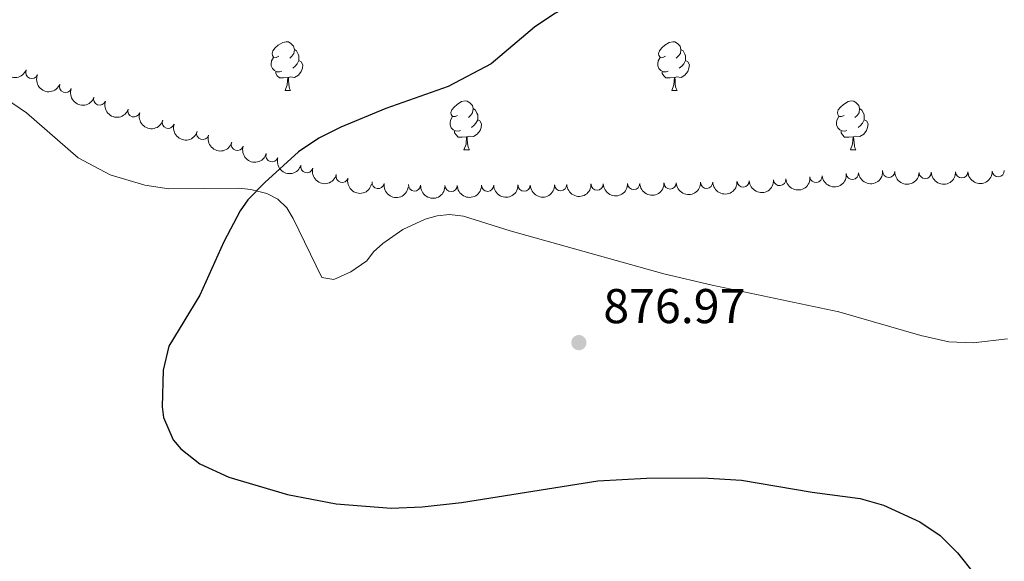
# Model space of a CAD drawing. Units: metres. Extents: x 637559 to 642073, y 720358 to 723417.
# Drawn here: x 641070 to 641272, y 722113 to 722224 of the extents above; entities that cross this region are included whole.
import ezdxf

# ---------------------------------------------------------------- set-up
doc = ezdxf.new("R2010")
doc.units = ezdxf.units.M
doc.header["$MEASUREMENT"] = 0
doc.linetypes.add('DGN Style 3', pattern=[69.30076256880731, 49.50054469200523, -19.80021787680209])
for name, color, linetype, lineweight in [('Carátula', 7, 'Continuous', 5), ('Elementos auxiliares', 7, 'Continuous', 5), ('Entidades rústicas y varios', 7, 'Continuous', 5), ('Relieve y altimetría', 7, 'Continuous', 5), ('Textos de rotulación', 7, 'Continuous', 5), ('Viales y ferrocarril', 7, 'Continuous', 5)]:
    doc.layers.add(name, color=color, linetype=linetype, lineweight=lineweight)
doc.styles.add('Style-arial', font='arial.shx', dxfattribs={"bigfont": 'arialbig.shx'})

# ---------------------------------------------------------------- blocks, each defined once
blk = doc.blocks.new('5PATER')
at = {"layer": 'Relieve y altimetría', "linetype": 'Continuous', "lineweight": 5}
h = blk.add_hatch(color=250, dxfattribs=at)
edge = h.paths.add_edge_path()
edge.add_ellipse((0, 0), major_axis=(-1.095731442945027, -1.110710700472634), ratio=0.9994222409660319, start_angle=0, end_angle=360)

msp = doc.modelspace()

# ---------------------------------------------------------------- linework, layer by layer
at = {"layer": 'Carátula', "color": 7, "linetype": 'Continuous', "lineweight": 5}
msp.add_3dface([(637618.94, 720357.8900000001), (642073.02, 720448), (642012.95, 723417.3900000001), (637558.8600000001, 723327.28)], dxfattribs=at)
at = {"layer": 'Elementos auxiliares', "color": 250, "linetype": 'Continuous', "lineweight": 5}
msp.add_3dface([(638487.01, 720769.3300000001), (638440.8300000001, 723082.75), (641856.6699999999, 723151.8800000001), (641903.99, 720838.46)], dxfattribs=at)
at = {"layer": 'Entidades rústicas y varios', "color": 92, "linetype": 'Continuous', "lineweight": 5}
for p, q in [((641124.48, 722209.74), (641125.6100000001, 722209.74)), ((641203.81, 722209.74), (641204.94, 722209.74)), ((641161.1799999999, 722197.6000000001), (641162.3, 722197.6000000001)), ((641240.5, 722197.6000000001), (641241.6300000001, 722197.6000000001))]:
    msp.add_line(p, q, dxfattribs=at)
at = {"layer": 'Entidades rústicas y varios', "color": 92, "linetype": 'Continuous', "lineweight": 5, "flags": 128}
for points in [[(641123.1799999999, 722216.8), (641122.6599999999, 722216.53), (641122.1200000001, 722216.5900000001), (641121.8600000001, 722216.96), (641121.8, 722217.3800000001), (641121.96, 722217.8999999999), (641122.44, 722218.5), (641123.0800000001, 722219.03), (641123.98, 722219.6100000001), (641124.72, 722219.77), (641125.1499999999, 722219.72), (641125.6799999999, 722219.3999999999), (641126.21, 722218.8200000001), (641126.3700000001, 722218.1799999999), (641126.26, 722217.3300000001), (641125.8400000001, 722216.8), (641125.4199999999, 722216.3700000001)], [(641202.51, 722216.8), (641201.98, 722216.53), (641201.45, 722216.5900000001), (641201.19, 722216.96), (641201.1300000001, 722217.3800000001), (641201.29, 722217.8999999999), (641201.77, 722218.5), (641202.4099999999, 722219.03), (641203.31, 722219.6100000001), (641204.05, 722219.77), (641204.48, 722219.72), (641205.01, 722219.3999999999), (641205.54, 722218.8200000001), (641205.7, 722218.1799999999), (641205.5900000001, 722217.3300000001), (641205.1599999999, 722216.8), (641204.74, 722216.3700000001)], [(641126.3700000001, 722218.1799999999), (641126.8400000001, 722217.8600000001), (641127.1599999999, 722217.22), (641127.3200000001, 722216.8999999999), (641127.3200000001, 722216.3200000001), (641127.3200000001, 722215.8999999999), (641126.95, 722215.21), (641126.53, 722214.73), (641126.05, 722214.31)], [(641205.7, 722218.1799999999), (641206.1699999999, 722217.8600000001), (641206.49, 722217.22), (641206.6499999999, 722216.8999999999), (641206.6499999999, 722216.3200000001), (641206.6499999999, 722215.8999999999), (641206.28, 722215.21), (641205.8600000001, 722214.73), (641205.3800000001, 722214.31)], [(641123.77, 722213.72), (641123.3400000001, 722213.56), (641122.76, 722213.6200000001), (641122.28, 722213.8300000001), (641121.8600000001, 722214.25), (641121.6399999999, 722214.8400000001), (641121.6399999999, 722215.26), (641121.7, 722215.8400000001), (641122.1200000001, 722216.53)], [(641127.3200000001, 722215.8999999999), (641127.78, 722215.6499999999), (641128.1200000001, 722215.03), (641128.01, 722214.31), (641127.8, 722213.6699999999), (641127.22, 722212.9299999999), (641126.4199999999, 722212.45), (641125.5700000001, 722212.55), (641125.1399999999, 722212.4199999999)], [(641203.1000000001, 722213.72), (641202.6699999999, 722213.56), (641202.0900000001, 722213.6200000001), (641201.6100000001, 722213.8300000001), (641201.19, 722214.25), (641200.97, 722214.8400000001), (641200.97, 722215.26), (641201.03, 722215.8400000001), (641201.45, 722216.53)], [(641206.6499999999, 722215.8999999999), (641207.1000000001, 722215.6499999999), (641207.45, 722215.03), (641207.3400000001, 722214.31), (641207.1300000001, 722213.6699999999), (641206.54, 722212.9299999999), (641205.75, 722212.45), (641204.8999999999, 722212.55), (641204.47, 722212.4199999999)], [(641125.03, 722212.4199999999), (641124.1399999999, 722212.3400000001), (641123.3, 722212.3400000001), (641122.8700000001, 722212.77), (641122.55, 722213.24), (641122.55, 722213.56)], [(641204.3600000001, 722212.4199999999), (641203.47, 722212.3400000001), (641202.6200000001, 722212.3400000001), (641202.2, 722212.77), (641201.8800000001, 722213.24), (641201.8800000001, 722213.56)], [(641124.48, 722209.74), (641124.9199999999, 722210.8999999999), (641125.03, 722212.4199999999), (641125.1399999999, 722212.4199999999), (641125.1799999999, 722211.8400000001), (641125.21, 722211.1499999999), (641125.28, 722210.54), (641125.3999999999, 722210.1400000001), (641125.6100000001, 722209.74)], [(641203.81, 722209.74), (641204.25, 722210.8999999999), (641204.3600000001, 722212.4199999999), (641204.47, 722212.4199999999), (641204.5, 722211.8400000001), (641204.54, 722211.1499999999), (641204.6100000001, 722210.54), (641204.72, 722210.1400000001), (641204.94, 722209.74)], [(641159.8800000001, 722204.6599999999), (641159.3500000001, 722204.3900000001), (641158.8200000001, 722204.45), (641158.55, 722204.8200000001), (641158.5, 722205.24), (641158.6599999999, 722205.76), (641159.1399999999, 722206.3600000001), (641159.77, 722206.8900000001), (641160.6699999999, 722207.47), (641161.4199999999, 722207.6300000001), (641161.8400000001, 722207.5800000001), (641162.3700000001, 722207.26), (641162.8999999999, 722206.6799999999), (641163.06, 722206.04), (641162.95, 722205.19), (641162.53, 722204.6599999999), (641162.1100000001, 722204.23)], [(641239.2, 722204.6599999999), (641238.6699999999, 722204.3900000001), (641238.1399999999, 722204.45), (641237.8800000001, 722204.8200000001), (641237.8200000001, 722205.24), (641237.98, 722205.76), (641238.46, 722206.3600000001), (641239.1000000001, 722206.8900000001), (641240, 722207.47), (641240.74, 722207.6300000001), (641241.1699999999, 722207.5800000001), (641241.7, 722207.26), (641242.23, 722206.6799999999), (641242.3899999999, 722206.04), (641242.28, 722205.19), (641241.8500000001, 722204.6599999999), (641241.4299999999, 722204.23)], [(641163.06, 722206.04), (641163.54, 722205.72), (641163.8500000001, 722205.0800000001), (641164.01, 722204.76), (641164.01, 722204.1799999999), (641164.01, 722203.76), (641163.6399999999, 722203.0700000001), (641163.22, 722202.5900000001), (641162.74, 722202.1699999999)], [(641242.3899999999, 722206.04), (641242.8600000001, 722205.72), (641243.1799999999, 722205.0800000001), (641243.3400000001, 722204.76), (641243.3400000001, 722204.1799999999), (641243.3400000001, 722203.76), (641242.97, 722203.0700000001), (641242.55, 722202.5900000001), (641242.0700000001, 722202.1699999999)], [(641160.46, 722201.5800000001), (641160.04, 722201.4199999999), (641159.45, 722201.48), (641158.98, 722201.69), (641158.55, 722202.1100000001), (641158.3400000001, 722202.7), (641158.3400000001, 722203.1200000001), (641158.3899999999, 722203.7), (641158.8200000001, 722204.3900000001)], [(641164.01, 722203.76), (641164.47, 722203.51), (641164.81, 722202.8900000001), (641164.7, 722202.1699999999), (641164.49, 722201.53), (641163.9099999999, 722200.79), (641163.1100000001, 722200.31), (641162.26, 722200.4099999999), (641161.8300000001, 722200.28)], [(641239.79, 722201.5800000001), (641239.3600000001, 722201.4199999999), (641238.78, 722201.48), (641238.3, 722201.69), (641237.8800000001, 722202.1100000001), (641237.6599999999, 722202.7), (641237.6599999999, 722203.1200000001), (641237.72, 722203.7), (641238.1399999999, 722204.3900000001)], [(641243.3400000001, 722203.76), (641243.79, 722203.51), (641244.1399999999, 722202.8900000001), (641244.03, 722202.1699999999), (641243.8200000001, 722201.53), (641243.23, 722200.79), (641242.44, 722200.31), (641241.5900000001, 722200.4099999999), (641241.1599999999, 722200.28)], [(641161.72, 722200.28), (641160.8300000001, 722200.2), (641159.99, 722200.2), (641159.56, 722200.6300000001), (641159.24, 722201.1000000001), (641159.24, 722201.4199999999)], [(641241.05, 722200.28), (641240.1599999999, 722200.2), (641239.31, 722200.2), (641238.8899999999, 722200.6300000001), (641238.5700000001, 722201.1000000001), (641238.5700000001, 722201.4199999999)], [(641161.1799999999, 722197.6000000001), (641161.6100000001, 722198.76), (641161.72, 722200.28), (641161.8300000001, 722200.28), (641161.8700000001, 722199.7), (641161.8999999999, 722199.01), (641161.97, 722198.3999999999), (641162.0900000001, 722198), (641162.3, 722197.6000000001)], [(641240.5, 722197.6000000001), (641240.94, 722198.76), (641241.05, 722200.28), (641241.1599999999, 722200.28), (641241.19, 722199.7), (641241.23, 722199.01), (641241.3, 722198.3999999999), (641241.4099999999, 722198), (641241.6300000001, 722197.6000000001)]]:
    msp.add_lwpolyline(points, dxfattribs=at)
at = {"layer": 'Entidades rústicas y varios', "color": 92, "linetype": 'Continuous', "lineweight": 5, "extrusion": (0.208672677095223, 0.08675745299345207, 0.9741297953476231)}
for centre in [(420767.8363627282, -846521.439284737, 197282.9501702824), (420762.4766179756, -846526.549812909, 197284.1357663314)]:
    msp.add_arc(centre, 2.516055640060343, 45.36446333574665, 225.9090503451193, dxfattribs=at)
at = {"layer": 'Entidades rústicas y varios', "color": 92, "linetype": 'Continuous', "lineweight": 5}
for centre, radius, start, end in [((641072.4788792524, 722213.4488870227, 874.87), 1.250091938746999, 157.9285784126565, 337.1421328316519), ((641079.4076217264, 722210.5924332046, 875.0056991640474), 1.250091938746998, 159.3656128585996, 338.579167277595), ((641086.4090018338, 722208.016008382, 875.7499652178627), 1.250091938746998, 160.9633555925832, 340.1769100115786), ((641093.4386324303, 722205.5797652889, 876.6813049553236), 1.250091938746999, 162.6042319371188, 341.8177863561142), ((641100.4836918213, 722203.2413839339, 877.753270821594), 1.250091938746999, 162.6042319371188, 341.8177863561142), ((641107.5564802033, 722200.9527170155, 878.7367877927048), 1.250091938746998, 163.4058894875597, 342.6194439065551), ((641114.6596282781, 722198.6886940887, 879.5504344496239), 1.250091938746999, 162.8196328954174, 342.0331873144129), ((641121.7808664506, 722196.3547121675, 879.8512587861203), 1.250091938746999, 162.8196328954174, 342.0331873144129), ((641128.9304245901, 722194.1163854115, 880.135183980242), 1.250091938746999, 165.6106121249386, 344.824166543934), ((641248.3542273366, 722193.1624988148, 883.4049189580054), 1.250091938746999, 178.3355028430906, 357.5490572620861), ((641263.3318271751, 722193.0682587456, 883.5074722290587), 1.250091938746999, 181.9263361060267, 1.139890525022154), ((641270.8231635161, 722193.3201957555, 883.4476696777768), 1.250091938746999, 183.5578643845944, 2.771418803589826), ((641136.161379922, 722192.1306826524, 880.277555121488), 1.250091938746999, 165.6106121249386, 344.824166543934), ((641143.5484255555, 722190.862946735, 880.3654686292754), 1.250091938746999, 171.5940688307813, 350.8076232497768), ((641218.4847065131, 722191.166287439, 881.96), 1.250091938746998, 182.7585599693853, 1.97211438838073), ((641225.9739665324, 722191.4899318877, 881.9849599391955), 1.250091938746998, 185.8755391695114, 5.089093588506826), ((641233.4314268301, 722192.1304913163, 882.4603224626826), 1.250091938746998, 185.8755391695114, 5.089093588506826), ((641240.8888871276, 722192.7710507449, 882.9356849861697), 1.250091938746998, 185.8755391695114, 5.089093588506826), ((641255.8366973992, 722192.9426420454, 883.7467421341146), 1.250091938746999, 181.9263361060267, 1.139890525022154), ((641151.034991767, 722190.3863447024, 880.3629847414903), 1.250091938746999, 176.7868110832238, 356.0003655022192), ((641158.5288237722, 722190.2802349369, 880.3681156186201), 1.250091938746999, 181.1723532880618, 0.3859077070572033), ((641166.0287630656, 722190.3072252721, 880.3816107860393), 1.250091938746999, 181.1723532880618, 0.3859077070572033), ((641173.528702359, 722190.334215607, 880.3951059534587), 1.250091938746999, 181.1723532880618, 0.3859077070572033), ((641181.0229227953, 722190.4359898267, 880.6130608561838), 1.250091938746998, 181.8838644199794, 1.097418838974807), ((641188.5145079275, 722190.5559923344, 880.9473535565776), 1.250091938746998, 181.8838644199794, 1.097418838974807), ((641196.0060930597, 722190.6759948421, 881.2816462569714), 1.250091938746998, 181.8838644199794, 1.097418838974807), ((641203.4976781916, 722190.7959973498, 881.6159389573653), 1.250091938746998, 181.8838644199794, 1.097418838974807), ((641210.9892633238, 722190.9159998575, 881.9502316577591), 1.250091938746998, 181.8838644199794, 1.097418838974807)]:
    msp.add_arc(centre, radius, start, end, dxfattribs=at)
at = {"layer": 'Entidades rústicas y varios', "color": 92, "linetype": 'Continuous', "lineweight": 5, "extrusion": (0.2064313131308696, 0.09196333386226875, 0.974129795347623)}
msp.add_arc((398826.4023577861, -856544.3603949943, 199608.3159993859), 2.516055640060342, 45.36446333574663, 225.9090503451193, dxfattribs=at)
at = {"layer": 'Entidades rústicas y varios', "color": 92, "linetype": 'Continuous', "lineweight": 5, "extrusion": (0.2037869102449304, 0.09768335082716462, 0.9741297953476229)}
msp.add_arc((374143.7690732367, -867048.7407919071, 202046.0007322486), 2.516055640060342, 45.36446333574661, 225.9090503451192, dxfattribs=at)
at = {"layer": 'Entidades rústicas y varios', "color": 92, "linetype": 'Continuous', "lineweight": 5, "extrusion": (0.2009062042279665, 0.1034786882343841, 0.974129795347623)}
for centre in [(348492.1159166553, -877134.3475427597, 204386.725830359), (348486.8112005322, -877139.1633482511, 204388.9434877546)]:
    msp.add_arc(centre, 2.516055640060341, 45.36446333574663, 225.9090503451193, dxfattribs=at)
at = {"layer": 'Entidades rústicas y varios', "color": 92, "linetype": 'Continuous', "lineweight": 5, "extrusion": (0.1994387580395005, 0.1062794599518636, 0.974129795347623)}
msp.add_arc((335846.4815473225, -881807.7159543238, 205473.0148623099), 2.516055640060342, 45.36446333574664, 225.9090503451193, dxfattribs=at)
at = {"layer": 'Entidades rústicas y varios', "color": 92, "linetype": 'Continuous', "lineweight": 5, "extrusion": (0.2005157618226486, 0.1042332532193113, 0.9741297953476229)}
for centre in [(345087.8830113035, -878418.9988703348, 204687.6985784626), (345082.5275796783, -878424.0373028636, 204689.1762623807)]:
    msp.add_arc(centre, 2.516055640060343, 45.36446333574663, 225.9090503451192, dxfattribs=at)
at = {"layer": 'Entidades rústicas y varios', "color": 92, "linetype": 'Continuous', "lineweight": 5, "extrusion": (0.1952025339823291, 0.1138732301415742, 0.9741297953476229)}
for centre in [(300749.2508792293, -893755.051931923, 208246.1236663727), (300743.8921002488, -893760.1293648817, 208247.4477367599)]:
    msp.add_arc(centre, 2.516055640060342, 45.36446333574661, 225.9090503451192, dxfattribs=at)
at = {"layer": 'Entidades rústicas y varios', "color": 92, "linetype": 'Continuous', "lineweight": 5, "extrusion": (0.1436784187832302, 0.1744352424022994, 0.9741297953476231)}
for centre in [(-35807.43608431885, -939962.1764751613, 218968.6311214178), (-35796.73814784107, -939952.1908233175, 218965.3385673365), (-35802.08711607999, -939957.1836492396, 218966.9848443772)]:
    msp.add_arc(centre, 2.516055640060342, 45.36446333574663, 225.9090503451193, dxfattribs=at)
at = {"layer": 'Entidades rústicas y varios', "color": 92, "linetype": 'Continuous', "lineweight": 5, "extrusion": (0.1653252997046112, 0.1540736417872269, 0.9741297953476231)}
msp.add_arc((91140.31077609799, -936415.2025476235, 218146.2471300803), 2.516055640060342, 45.36446333574666, 225.9090503451193, dxfattribs=at)
at = {"layer": 'Entidades rústicas y varios', "color": 92, "linetype": 'Continuous', "lineweight": 5, "extrusion": (0.1553509643812464, 0.1641256216494394, 0.9741297953476231)}
for centre in [(30737.10823093838, -940141.8720227128, 219011.1514504784), (30731.75121439883, -940147.0340219545, 219012.1033630926)]:
    msp.add_arc(centre, 2.516055640060343, 45.36446333574662, 225.9090503451192, dxfattribs=at)
at = {"layer": 'Entidades rústicas y varios', "color": 92, "linetype": 'Continuous', "lineweight": 5, "extrusion": (0.155472583213162, 0.1640104194404266, 0.974129795347623)}
for centre in [(31483.81060307263, -940088.334635228, 218996.8870427267), (31505.22827513673, -940068.2150249889, 218990.8467937895), (31499.87385712075, -940073.2449275486, 218992.3568560238), (31494.51943910465, -940078.2748301084, 218993.8669182581), (31489.16502108861, -940083.3047326683, 218995.3769804924)]:
    msp.add_arc(centre, 2.516055640060342, 45.36446333574665, 225.9090503451193, dxfattribs=at)
at = {"layer": 'Entidades rústicas y varios', "color": 92, "linetype": 'Continuous', "lineweight": 5, "extrusion": (0.1529507284647857, 0.1663647092327265, 0.9741297953476229)}
msp.add_arc((16739.45550569036, -940452.1130536252, 219081.290354522), 2.516055640060343, 45.36446333574663, 225.9090503451193, dxfattribs=at)
at = {"layer": 'Entidades rústicas y varios', "color": 92, "linetype": 'Continuous', "lineweight": 5, "extrusion": (0.1822687832039725, 0.1336010197765777, 0.974129795347623)}
msp.add_arc((203438.0681013042, -919434.1168215412, 214203.6695368171), 2.516055640060342, 45.36446333574665, 225.9090503451193, dxfattribs=at)
at = {"layer": 'Entidades rústicas y varios', "color": 92, "linetype": 'Continuous', "lineweight": 5, "extrusion": (0.169428977402609, 0.1495492007076751, 0.974129795347623)}
msp.add_arc((117154.9198040916, -933601.3498466383, 217490.3361794712), 2.516055640060343, 45.36446333574663, 225.9090503451192, dxfattribs=at)
at = {"layer": 'Entidades rústicas y varios', "color": 92, "linetype": 'Continuous', "lineweight": 5, "extrusion": (0.1574972592970744, 0.1620671315532805, 0.9741297953476231)}
for centre in [(43505.01155524323, -939599.2517940869, 218881.8001397391), (43499.65181916713, -939604.3592642233, 218882.9988799136), (43494.2920830911, -939609.4667343594, 218884.197620088)]:
    msp.add_arc(centre, 2.516055640060342, 45.36446333574665, 225.9090503451193, dxfattribs=at)
at = {"layer": 'Relieve y altimetría', "color": 30, "linetype": 'Continuous', "lineweight": 25, "elevation": 875, "flags": 128}
for points in [[(641273.49, 722307.06), (641269.6200000001, 722303.8900000001), (641264.76, 722299.1599999999), (641256.3899999999, 722289.06), (641247.4299999999, 722275.53), (641244.3300000001, 722271.6000000001), (641235.6499999999, 722261.6699999999), (641230.78, 722257.22), (641215.1399999999, 722246.9199999999), (641203.01, 722238.0900000001), (641195.1000000001, 722232.9299999999), (641179.8, 722225.52), (641175.6799999999, 722222.76), (641166.79, 722215.24), (641157.9199999999, 722210.6100000001), (641145.1200000001, 722206.04), (641135.8899999999, 722202.25), (641131.3800000001, 722199.96), (641127.22, 722197.1599999999)], [(641127.22, 722197.1599999999), (641120.3400000001, 722190.9199999999), (641116.8400000001, 722187.3200000001), (641115.23, 722185.0900000001), (641111.8999999999, 722178.72), (641106.98, 722167.8), (641100.6200000001, 722157.29), (641099.46, 722152.4199999999), (641099.21, 722144.8500000001), (641099.52, 722142.6599999999), (641101.53, 722138.1100000001), (641103.05, 722136.29), (641107, 722133.2), (641112.8899999999, 722130.46), (641124.99, 722126.8800000001), (641134.95, 722124.95), (641146.26, 722124.1100000001), (641152.6300000001, 722124.3600000001), (641160.6799999999, 722125.25), (641188.6300000001, 722129.6599999999), (641198.6200000001, 722130.21), (641210.22, 722130.3300000001), (641218.1300000001, 722129.81), (641232.6100000001, 722127.3800000001), (641242.49, 722126.1000000001), (641247.27, 722124.7), (641254.75, 722121.3), (641258.9199999999, 722118.51), (641262.45, 722114.94), (641269.4299999999, 722106.19)]]:
    msp.add_lwpolyline(points, dxfattribs=at)
at = {"layer": 'Viales y ferrocarril', "color": 250, "linetype": 'DGN Style 3', "lineweight": 5}
msp.add_polyline3d([(641067.27, 722207.97, 872.27), (641071.3800000001, 722205.21, 872.5600000000001), (641082, 722195.96, 873.53), (641088.6000000001, 722192.4299999999, 873.69), (641095.6599999999, 722190.3300000001, 874.12), (641100.5800000001, 722189.6200000001, 874.44), (641114.99, 722189.71, 875.32), (641117.4099999999, 722189.47, 875.96), (641120.7, 722188.6100000001, 876), (641123.01, 722187.48, 875.8100000000001), (641124.8200000001, 722185.7, 875.71), (641126.1399999999, 722183.5, 875.71), (641132.03, 722171.3999999999, 875.71), (641134.46, 722171, 875.71), (641137.99, 722172.54, 875.71), (641141.27, 722174.81, 875.71), (641142.6300000001, 722176.69, 875.71), (641144.54, 722178.3800000001, 875.74), (641148.6200000001, 722181.25, 875.9200000000001), (641153.21, 722183.3800000001, 876.09), (641155.7, 722184.06, 876.09), (641158.23, 722184.3400000001, 876.07), (641161.1000000001, 722183.98, 876.09), (641170.6300000001, 722180.97, 876.46), (641202.22, 722172.1799999999, 877.1800000000001), (641212.1200000001, 722169.8400000001, 877.27), (641238.1300000001, 722164.3500000001, 877.99), (641254.94, 722159.47, 877.99), (641260.6799999999, 722158.21, 877.99), (641265.71, 722157.98, 877.99), (641272.75, 722158.8, 878.16)], dxfattribs=at)

# ---------------------------------------------------------------- block references
at = {"layer": 'Relieve y altimetría', "color": 250, "linetype": 'Continuous', "lineweight": 5}
msp.add_blockref('5PATER', (641184.76, 722158.04, 876.97), dxfattribs=at)

# ---------------------------------------------------------------- texts
at = {"layer": 'Textos de rotulación', "color": 250, "linetype": 'Continuous', "lineweight": 5, "style": 'Style-arial'}
msp.add_text('876.97', height=7.000020000000001, dxfattribs=at).set_placement((641189.78, 722162.04, 876.97))

doc.saveas('drawing.dxf')
